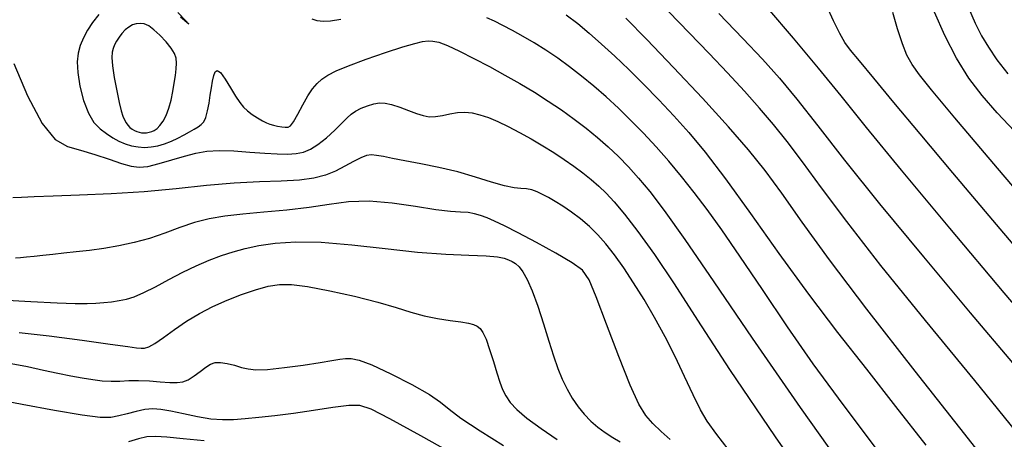
# Model space of a CAD drawing. Extents: x 362093 to 365293, y 1021863 to 1024863.
# Drawn here: x 363221 to 363289, y 1023338 to 1023367 of the extents above; entities that cross this region are included whole.
import ezdxf

# ---------------------------------------------------------------- set-up
doc = ezdxf.new("R2010")
doc.units = 0
doc.header["$MEASUREMENT"] = 0
doc.layers.add('INDEX', color=1, linetype='CONTINUOUS')
doc.layers.add('INTER', color=33, linetype='CONTINUOUS')

msp = doc.modelspace()

# ---------------------------------------------------------------- linework, layer by layer
at = {"layer": 'INDEX', "color": 1, "linetype": 'CONTINUOUS'}
for points, elevation in [([(363226.904, 1023367.516), (363226.487, 1023366.978), (363226.487, 1023366.978), (363226.135, 1023366.441), (363225.85, 1023365.912), (363225.633, 1023365.392), (363225.633, 1023365.392), (363225.486, 1023364.867), (363225.424, 1023364.273), (363225.463, 1023363.532), (363225.463, 1023363.532), (363225.615, 1023362.606), (363225.865, 1023361.623), (363226.193, 1023360.748), (363226.193, 1023360.748), (363226.577, 1023360.107), (363226.997, 1023359.661), (363227.431, 1023359.333), (363227.431, 1023359.333), (363227.864, 1023359.056), (363228.295, 1023358.821), (363228.728, 1023358.634), (363228.728, 1023358.634), (363229.165, 1023358.5), (363229.607, 1023358.42), (363230.055, 1023358.393), (363230.055, 1023358.393), (363230.508, 1023358.42), (363230.966, 1023358.5), (363231.43, 1023358.634), (363231.43, 1023358.634), (363231.895, 1023358.818), (363232.347, 1023359.031), (363232.767, 1023359.248), (363232.767, 1023359.248), (363233.138, 1023359.451), (363233.458, 1023359.635), (363233.726, 1023359.8), (363233.945, 1023359.956), (363234.121, 1023360.153), (363234.265, 1023360.452), (363234.265, 1023360.452), (363234.384, 1023360.891), (363234.483, 1023361.423), (363234.57, 1023361.977), (363234.57, 1023361.977), (363234.649, 1023362.494), (363234.725, 1023362.948), (363234.805, 1023363.322), (363234.805, 1023363.322), (363234.899, 1023363.591), (363235.039, 1023363.686), (363235.261, 1023363.529), (363235.261, 1023363.529), (363235.583, 1023363.086), (363235.955, 1023362.486), (363236.309, 1023361.903), (363236.309, 1023361.903), (363236.596, 1023361.47), (363236.849, 1023361.159), (363237.123, 1023360.904), (363237.123, 1023360.904), (363237.455, 1023360.653), (363237.812, 1023360.416), (363238.145, 1023360.218), (363238.145, 1023360.218), (363238.421, 1023360.077), (363238.664, 1023359.982), (363238.912, 1023359.912), (363238.912, 1023359.912), (363239.191, 1023359.854), (363239.475, 1023359.806), (363239.723, 1023359.772), (363239.723, 1023359.772), (363239.913, 1023359.769), (363240.085, 1023359.868), (363240.295, 1023360.152), (363240.295, 1023360.152), (363240.582, 1023360.668), (363240.919, 1023361.308), (363241.265, 1023361.926), (363241.265, 1023361.926), (363241.588, 1023362.409), (363241.904, 1023362.773), (363242.242, 1023363.068), (363242.242, 1023363.068), (363242.643, 1023363.344), (363243.213, 1023363.641), (363244.072, 1023364.002), (363244.072, 1023364.002), (363245.275, 1023364.446), (363246.609, 1023364.905), (363247.795, 1023365.291), (363247.795, 1023365.291), (363248.623, 1023365.534), (363249.157, 1023365.658), (363249.53, 1023365.704), (363249.53, 1023365.704), (363249.869, 1023365.702), (363250.28, 1023365.616), (363250.864, 1023365.397), (363250.864, 1023365.397), (363251.688, 1023365.014), (363252.686, 1023364.508), (363253.758, 1023363.939), (363253.758, 1023363.939), (363254.818, 1023363.357), (363255.846, 1023362.77), (363256.836, 1023362.175), (363256.836, 1023362.175), (363257.786, 1023361.572), (363258.694, 1023360.96), (363259.56, 1023360.338), (363259.56, 1023360.338), (363260.384, 1023359.708), (363261.166, 1023359.068), (363261.906, 1023358.419), (363261.906, 1023358.419), (363262.609, 1023357.756), (363263.298, 1023357.054), (363263.999, 1023356.281), (363263.999, 1023356.281), (363264.766, 1023355.363), (363265.762, 1023354.053), (363267.174, 1023352.058), (363267.174, 1023352.058), (363269.166, 1023349.139), (363271.799, 1023345.275), (363275.108, 1023340.498), (363275.108, 1023340.498), (363279.031, 1023334.956)], 2290), ([(363232.346, 1023367.67), (363232.895, 1023367.096), (363233.097, 1023366.866), (363232.961, 1023366.963), (363232.961, 1023366.963), (363232.52, 1023367.344)], 2290), ([(363269.51, 1023367.602), (363271.158, 1023365.884), (363271.158, 1023365.884), (363272.502, 1023364.461), (363273.673, 1023363.154), (363274.876, 1023361.705), (363274.876, 1023361.705), (363276.309, 1023359.877), (363278.144, 1023357.522), (363280.546, 1023354.517), (363280.546, 1023354.517), (363283.565, 1023350.856), (363286.786, 1023347.012), (363289.68, 1023343.577)], 2280), ([(363286.659, 1023367.987), (363287.128, 1023366.92), (363287.56, 1023366.069), (363288.034, 1023365.278), (363288.034, 1023365.278), (363288.622, 1023364.414), (363289.367, 1023363.453)], 2270), ([(363221.445, 1023345.673), (363223.497, 1023345.433), (363225.762, 1023345.135), (363227.697, 1023344.868), (363227.697, 1023344.868), (363228.897, 1023344.701), (363229.506, 1023344.621), (363229.809, 1023344.591), (363229.809, 1023344.591), (363230.053, 1023344.593), (363230.348, 1023344.676), (363230.766, 1023344.906), (363230.766, 1023344.906), (363231.36, 1023345.323), (363232.1, 1023345.863), (363232.936, 1023346.438), (363232.936, 1023346.438), (363233.824, 1023346.972), (363234.755, 1023347.455), (363235.722, 1023347.892), (363235.722, 1023347.892), (363236.713, 1023348.283), (363237.675, 1023348.608), (363238.548, 1023348.844), (363238.548, 1023348.844), (363239.315, 1023348.969), (363240.147, 1023348.967), (363241.258, 1023348.823), (363241.258, 1023348.823), (363242.776, 1023348.536), (363244.486, 1023348.158), (363246.086, 1023347.755), (363246.086, 1023347.755), (363247.35, 1023347.382), (363248.359, 1023347.062), (363249.266, 1023346.808), (363249.266, 1023346.808), (363250.185, 1023346.625), (363251.059, 1023346.497), (363251.79, 1023346.4), (363251.79, 1023346.4), (363252.307, 1023346.311), (363252.653, 1023346.216), (363252.898, 1023346.1), (363252.898, 1023346.1), (363253.103, 1023345.939), (363253.3, 1023345.664), (363253.516, 1023345.195), (363253.516, 1023345.195), (363253.763, 1023344.493), (363254.022, 1023343.671), (363254.262, 1023342.885), (363254.262, 1023342.885), (363254.463, 1023342.251), (363254.655, 1023341.744), (363254.876, 1023341.3), (363254.876, 1023341.3), (363255.175, 1023340.858), (363255.63, 1023340.367), (363256.326, 1023339.78), (363256.326, 1023339.78), (363257.303, 1023339.071), (363258.413, 1023338.312)], 2300)]:
    msp.add_lwpolyline(points, dxfattribs=dict(at, elevation=elevation))
at = {"layer": 'INTER', "linetype": 'CONTINUOUS'}
for points, elevation in [([(363259.021, 1023367.51), (363259.812, 1023366.909), (363260.61, 1023366.243), (363260.61, 1023366.243), (363261.457, 1023365.494), (363262.362, 1023364.658), (363263.325, 1023363.735), (363263.325, 1023363.735), (363264.341, 1023362.729), (363265.383, 1023361.664), (363266.42, 1023360.566), (363266.42, 1023360.566), (363267.448, 1023359.421), (363268.581, 1023358.051), (363269.962, 1023356.236), (363269.962, 1023356.236), (363271.683, 1023353.844), (363273.64, 1023351.093), (363275.677, 1023348.288), (363277.674, 1023345.659), (363279.65, 1023343.14), (363281.659, 1023340.588), (363281.659, 1023340.588), (363283.729, 1023337.911)], 2286), ([(363290.317, 1023338.406), (363287.091, 1023342.368), (363283.705, 1023346.492), (363280.648, 1023350.268), (363280.648, 1023350.268), (363278.297, 1023353.292), (363276.568, 1023355.614), (363275.264, 1023357.394), (363275.264, 1023357.394), (363274.204, 1023358.793), (363273.258, 1023359.968), (363272.312, 1023361.075), (363272.312, 1023361.075), (363271.27, 1023362.245), (363270.112, 1023363.504), (363268.84, 1023364.852), (363268.84, 1023364.852), (363267.468, 1023366.275), (363266.072, 1023367.702)], 2282), ([(363272.858, 1023367.954), (363274.606, 1023365.896), (363276.342, 1023363.839), (363276.342, 1023363.839), (363277.901, 1023361.924), (363279.639, 1023359.762), (363282.034, 1023356.831), (363282.034, 1023356.831), (363285.367, 1023352.837), (363289.102, 1023348.402), (363292.502, 1023344.378)], 2278), ([(363291.633, 1023349.489), (363288.325, 1023353.397), (363285.578, 1023356.649), (363283.332, 1023359.323), (363283.332, 1023359.323), (363281.533, 1023361.484), (363280.155, 1023363.151), (363279.178, 1023364.33), (363279.178, 1023364.33), (363278.56, 1023365.07), (363278.16, 1023365.605), (363277.814, 1023366.212), (363277.814, 1023366.212), (363277.394, 1023367.09), (363276.91, 1023368.136)], 2276), ([(363293.137, 1023351.697), (363288.652, 1023356.968), (363288.652, 1023356.968), (363285.725, 1023360.426), (363284.122, 1023362.352), (363283.3, 1023363.384), (363283.3, 1023363.384), (363282.791, 1023364.086), (363282.429, 1023364.727), (363282.12, 1023365.5), (363282.12, 1023365.5), (363281.796, 1023366.53), (363281.473, 1023367.66)], 2274), ([(363289.833, 1023359.503), (363288.629, 1023360.769), (363288.629, 1023360.769), (363287.601, 1023361.946), (363286.691, 1023363.158), (363285.851, 1023364.517), (363285.851, 1023364.517), (363285.048, 1023366.08), (363284.318, 1023367.68)], 2272), ([(363243.532, 1023367.181), (363242.838, 1023367.063), (363242.318, 1023367.037), (363241.91, 1023367.09), (363241.91, 1023367.09), (363241.56, 1023367.21)], 2288), ([(363282.269, 1023335.1), (363279.71, 1023338.522), (363277.736, 1023341.142), (363275.997, 1023343.518), (363274.229, 1023346.064), (363272.5, 1023348.629), (363270.963, 1023350.918), (363270.963, 1023350.918), (363269.725, 1023352.717), (363268.717, 1023354.119), (363267.824, 1023355.297), (363267.824, 1023355.297), (363266.951, 1023356.393), (363266.079, 1023357.435), (363265.209, 1023358.424), (363265.209, 1023358.424), (363264.34, 1023359.359), (363263.475, 1023360.243), (363262.616, 1023361.077), (363262.616, 1023361.077), (363261.764, 1023361.863), (363260.921, 1023362.601), (363260.085, 1023363.291), (363260.085, 1023363.291), (363259.258, 1023363.933), (363258.438, 1023364.527), (363257.627, 1023365.073), (363257.627, 1023365.073), (363256.827, 1023365.57), (363256.056, 1023366.019), (363255.334, 1023366.416), (363255.334, 1023366.416), (363254.679, 1023366.762), (363254.093, 1023367.056), (363253.577, 1023367.298)], 2288), ([(363290.146, 1023333.918), (363286.668, 1023338.366), (363282.996, 1023343.008), (363279.67, 1023347.258), (363279.67, 1023347.258), (363277.11, 1023350.658), (363275.233, 1023353.258), (363273.83, 1023355.236), (363273.83, 1023355.236), (363272.687, 1023356.793), (363271.553, 1023358.213), (363270.17, 1023359.805), (363270.17, 1023359.805), (363268.378, 1023361.769), (363266.402, 1023363.878), (363264.565, 1023365.799), (363264.565, 1023365.799), (363263.117, 1023367.277)], 2284), ([(363221.079, 1023364.166), (363222.021, 1023361.927), (363223.007, 1023360.032), (363223.007, 1023360.032), (363223.908, 1023358.937), (363224.765, 1023358.445), (363225.662, 1023358.198), (363225.662, 1023358.198), (363226.646, 1023357.911), (363227.627, 1023357.584), (363228.48, 1023357.293), (363228.48, 1023357.293), (363229.125, 1023357.1), (363229.673, 1023357.028), (363230.28, 1023357.086), (363230.28, 1023357.086), (363231.058, 1023357.274), (363231.937, 1023357.533), (363232.801, 1023357.793), (363232.801, 1023357.793), (363233.573, 1023357.994), (363234.328, 1023358.12), (363235.177, 1023358.168), (363235.177, 1023358.168), (363236.191, 1023358.142), (363237.279, 1023358.071), (363238.309, 1023357.992), (363238.309, 1023357.992), (363239.175, 1023357.938), (363239.885, 1023357.925), (363240.473, 1023357.961), (363240.473, 1023357.961), (363240.978, 1023358.062), (363241.456, 1023358.259), (363241.967, 1023358.586), (363241.967, 1023358.586), (363242.546, 1023359.055), (363243.129, 1023359.584), (363243.625, 1023360.068), (363243.625, 1023360.068), (363243.978, 1023360.425), (363244.252, 1023360.681), (363244.544, 1023360.887), (363244.544, 1023360.887), (363244.926, 1023361.081), (363245.362, 1023361.253), (363245.795, 1023361.382), (363245.795, 1023361.382), (363246.186, 1023361.447), (363246.576, 1023361.436), (363247.029, 1023361.339), (363247.585, 1023361.156), (363248.183, 1023360.931), (363248.743, 1023360.72), (363248.743, 1023360.72), (363249.205, 1023360.571), (363249.612, 1023360.497), (363250.032, 1023360.505), (363250.032, 1023360.505), (363250.514, 1023360.59), (363251.038, 1023360.706), (363251.564, 1023360.797), (363251.564, 1023360.797), (363252.066, 1023360.818), (363252.565, 1023360.761), (363253.094, 1023360.632), (363253.094, 1023360.632), (363253.681, 1023360.433), (363254.332, 1023360.165), (363255.046, 1023359.827), (363255.046, 1023359.827), (363255.819, 1023359.424), (363256.618, 1023358.976), (363257.41, 1023358.506), (363257.41, 1023358.506), (363258.163, 1023358.035), (363258.873, 1023357.567), (363259.538, 1023357.102), (363259.538, 1023357.102), (363260.159, 1023356.639), (363260.736, 1023356.179), (363261.269, 1023355.721), (363261.269, 1023355.721), (363261.774, 1023355.246), (363262.328, 1023354.649), (363263.026, 1023353.808), (363263.026, 1023353.808), (363263.945, 1023352.614), (363265.087, 1023351.027), (363266.44, 1023349.021), (363266.44, 1023349.021), (363268.055, 1023346.506), (363270.243, 1023343.132), (363273.379, 1023338.484), (363273.379, 1023338.484), (363277.622, 1023332.424)], 2292), ([(363270.545, 1023337.13), (363269.383, 1023338.654), (363268.718, 1023339.568), (363268.254, 1023340.352), (363268.254, 1023340.352), (363267.746, 1023341.383), (363267.161, 1023342.64), (363266.512, 1023344.004), (363266.512, 1023344.004), (363265.818, 1023345.369), (363265.097, 1023346.691), (363264.37, 1023347.939), (363264.37, 1023347.939), (363263.656, 1023349.086), (363262.973, 1023350.114), (363262.337, 1023351.005), (363262.337, 1023351.005), (363261.754, 1023351.753), (363261.195, 1023352.388), (363260.62, 1023352.95), (363260.62, 1023352.95), (363260.006, 1023353.469), (363259.382, 1023353.939), (363258.792, 1023354.344), (363258.792, 1023354.344), (363258.27, 1023354.676), (363257.811, 1023354.942), (363257.4, 1023355.158), (363257.4, 1023355.158), (363257.022, 1023355.334), (363256.661, 1023355.465), (363256.302, 1023355.541), (363256.302, 1023355.541), (363255.917, 1023355.57), (363255.437, 1023355.61), (363254.781, 1023355.737), (363254.781, 1023355.737), (363253.889, 1023356.001), (363252.8, 1023356.35), (363251.575, 1023356.709), (363251.575, 1023356.709), (363250.282, 1023357.017), (363249.031, 1023357.268), (363247.939, 1023357.471), (363247.939, 1023357.471), (363247.093, 1023357.635), (363246.466, 1023357.758), (363246, 1023357.838), (363246, 1023357.838), (363245.636, 1023357.867), (363245.297, 1023357.822), (363244.907, 1023357.676), (363244.907, 1023357.676), (363244.406, 1023357.417), (363243.813, 1023357.093), (363243.166, 1023356.765), (363243.166, 1023356.765), (363242.481, 1023356.486), (363241.689, 1023356.273), (363240.701, 1023356.134), (363239.447, 1023356.065), (363237.941, 1023356.016), (363236.216, 1023355.928), (363236.216, 1023355.928), (363234.305, 1023355.758), (363232.235, 1023355.545), (363230.031, 1023355.344), (363230.031, 1023355.344), (363227.753, 1023355.199), (363225.593, 1023355.103), (363223.778, 1023355.039), (363223.778, 1023355.039), (363222.473, 1023354.989), (363221.597, 1023354.952), (363221.006, 1023354.928)], 2294), ([(363266.163, 1023338.305), (363265.544, 1023338.866), (363264.967, 1023339.401), (363264.967, 1023339.401), (363264.485, 1023339.948), (363264.009, 1023340.739), (363263.418, 1023342.05), (363263.418, 1023342.05), (363262.637, 1023344.018), (363261.798, 1023346.227), (363261.082, 1023348.116), (363261.082, 1023348.116), (363260.594, 1023349.283), (363260.138, 1023349.941), (363259.44, 1023350.456), (363259.44, 1023350.456), (363258.322, 1023351.113), (363256.986, 1023351.848), (363255.729, 1023352.514), (363255.729, 1023352.514), (363254.782, 1023352.996), (363254.105, 1023353.32), (363253.591, 1023353.542), (363253.591, 1023353.542), (363253.146, 1023353.709), (363252.72, 1023353.83), (363252.277, 1023353.904), (363252.277, 1023353.904), (363251.764, 1023353.938), (363251.069, 1023353.985), (363250.062, 1023354.104), (363250.062, 1023354.104), (363248.674, 1023354.328), (363247.071, 1023354.566), (363245.479, 1023354.7), (363245.479, 1023354.7), (363244.062, 1023354.646), (363242.737, 1023354.463), (363241.357, 1023354.248), (363241.357, 1023354.248), (363239.829, 1023354.074), (363238.257, 1023353.937), (363236.796, 1023353.809), (363236.796, 1023353.809), (363235.561, 1023353.666), (363234.493, 1023353.478), (363233.493, 1023353.219), (363233.493, 1023353.219), (363232.479, 1023352.875), (363231.441, 1023352.492), (363230.387, 1023352.132), (363230.387, 1023352.132), (363229.329, 1023351.842), (363228.28, 1023351.62), (363227.259, 1023351.448), (363227.259, 1023351.448), (363226.281, 1023351.311), (363225.361, 1023351.201), (363224.512, 1023351.108), (363224.512, 1023351.108), (363223.745, 1023351.027), (363223.063, 1023350.956), (363222.465, 1023350.895), (363222.465, 1023350.895), (363221.952, 1023350.845), (363221.523, 1023350.804), (363221.179, 1023350.774)], 2296), ([(363220.209, 1023347.914), (363222.23, 1023347.787), (363224.039, 1023347.698), (363224.039, 1023347.698), (363225.296, 1023347.657), (363226.108, 1023347.654), (363226.697, 1023347.679), (363226.697, 1023347.679), (363227.247, 1023347.722), (363227.786, 1023347.782), (363228.305, 1023347.859), (363228.305, 1023347.859), (363228.807, 1023347.961), (363229.348, 1023348.127), (363230, 1023348.403), (363230, 1023348.403), (363230.807, 1023348.815), (363231.724, 1023349.309), (363232.678, 1023349.808), (363232.678, 1023349.808), (363233.609, 1023350.25), (363234.499, 1023350.627), (363235.338, 1023350.947), (363235.338, 1023350.947), (363236.136, 1023351.215), (363236.962, 1023351.442), (363237.9, 1023351.638), (363237.9, 1023351.638), (363239.033, 1023351.804), (363240.437, 1023351.898), (363242.185, 1023351.868), (363242.185, 1023351.868), (363244.298, 1023351.687), (363246.584, 1023351.429), (363248.802, 1023351.194), (363248.802, 1023351.194), (363250.742, 1023351.056), (363252.328, 1023350.989), (363253.516, 1023350.94), (363253.516, 1023350.94), (363254.293, 1023350.869), (363254.765, 1023350.775), (363255.066, 1023350.668), (363255.066, 1023350.668), (363255.312, 1023350.552), (363255.544, 1023350.4), (363255.782, 1023350.175), (363255.782, 1023350.175), (363256.046, 1023349.837), (363256.345, 1023349.318), (363256.685, 1023348.54), (363256.685, 1023348.54), (363257.065, 1023347.472), (363257.458, 1023346.254), (363257.83, 1023345.066), (363257.83, 1023345.066), (363258.156, 1023344.053), (363258.455, 1023343.2), (363258.756, 1023342.453), (363258.756, 1023342.453), (363259.084, 1023341.769), (363259.443, 1023341.139), (363259.834, 1023340.562), (363259.834, 1023340.562), (363260.257, 1023340.039), (363260.711, 1023339.569), (363261.196, 1023339.154), (363261.196, 1023339.154), (363261.709, 1023338.788), (363262.226, 1023338.457), (363262.723, 1023338.14)], 2298), ([(363220.898, 1023343.54), (363222.013, 1023343.319), (363223.112, 1023343.084), (363224.105, 1023342.874), (363224.987, 1023342.694), (363225.776, 1023342.544), (363225.776, 1023342.544), (363226.488, 1023342.424), (363227.142, 1023342.343), (363227.756, 1023342.309), (363227.756, 1023342.309), (363228.352, 1023342.325), (363228.967, 1023342.358), (363229.639, 1023342.372), (363229.639, 1023342.372), (363230.385, 1023342.338), (363231.133, 1023342.279), (363231.79, 1023342.228), (363231.79, 1023342.228), (363232.29, 1023342.216), (363232.684, 1023342.272), (363233.053, 1023342.422), (363233.053, 1023342.422), (363233.456, 1023342.679), (363233.872, 1023342.986), (363234.256, 1023343.273), (363234.256, 1023343.273), (363234.583, 1023343.48), (363234.898, 1023343.593), (363235.262, 1023343.61), (363235.262, 1023343.61), (363235.719, 1023343.536), (363236.224, 1023343.408), (363236.714, 1023343.269), (363236.714, 1023343.269), (363237.166, 1023343.159), (363237.708, 1023343.105), (363238.507, 1023343.131), (363238.507, 1023343.131), (363239.657, 1023343.249), (363240.952, 1023343.419), (363242.112, 1023343.593), (363242.112, 1023343.593), (363242.927, 1023343.729), (363243.462, 1023343.823), (363243.854, 1023343.879), (363243.854, 1023343.879), (363244.242, 1023343.886), (363244.792, 1023343.768), (363245.676, 1023343.433), (363245.676, 1023343.433), (363246.976, 1023342.832), (363248.417, 1023342.097), (363249.636, 1023341.405), (363249.636, 1023341.405), (363250.397, 1023340.873), (363250.979, 1023340.386), (363251.792, 1023339.769), (363251.792, 1023339.769), (363253.115, 1023338.903), (363254.721, 1023337.902)], 2302), ([(363251.529, 1023337.162), (363249.031, 1023338.566), (363246.915, 1023339.726), (363246.915, 1023339.726), (363245.617, 1023340.396), (363244.836, 1023340.651), (363244.087, 1023340.641), (363244.087, 1023340.641), (363243, 1023340.502), (363241.662, 1023340.304), (363240.278, 1023340.102), (363240.278, 1023340.102), (363239.014, 1023339.94), (363237.909, 1023339.818), (363236.963, 1023339.727), (363236.963, 1023339.727), (363236.162, 1023339.663), (363235.415, 1023339.65), (363234.613, 1023339.714), (363234.613, 1023339.714), (363233.687, 1023339.87), (363232.726, 1023340.071), (363231.859, 1023340.255), (363231.859, 1023340.255), (363231.177, 1023340.371), (363230.616, 1023340.407), (363230.074, 1023340.362), (363230.074, 1023340.362), (363229.478, 1023340.242), (363228.86, 1023340.082), (363228.282, 1023339.928), (363228.282, 1023339.928), (363227.743, 1023339.824), (363227.005, 1023339.821), (363225.768, 1023339.972), (363225.768, 1023339.972), (363223.865, 1023340.301), (363221.65, 1023340.718), (363219.606, 1023341.106)], 2304), ([(363234.141, 1023338.22), (363232.709, 1023338.348), (363231.584, 1023338.464), (363231.584, 1023338.464), (363230.797, 1023338.518), (363230.209, 1023338.488), (363229.638, 1023338.362), (363229.638, 1023338.362), (363228.951, 1023338.138)], 2306)]:
    msp.add_lwpolyline(points, dxfattribs=dict(at, elevation=elevation))
at = {"layer": 'INTER', "linetype": 'CONTINUOUS', "elevation": 2288}
msp.add_lwpolyline([(363232.25, 1023364.185), (363232.215, 1023364.519), (363232.101, 1023364.838), (363231.876, 1023365.2), (363231.876, 1023365.2), (363231.528, 1023365.638), (363231.111, 1023366.093), (363230.695, 1023366.481), (363230.695, 1023366.481), (363230.336, 1023366.737), (363230.027, 1023366.872), (363229.748, 1023366.916), (363229.748, 1023366.916), (363229.481, 1023366.893), (363229.222, 1023366.809), (363228.97, 1023366.664), (363228.97, 1023366.664), (363228.728, 1023366.46), (363228.502, 1023366.218), (363228.3, 1023365.957), (363228.3, 1023365.957), (363228.129, 1023365.697), (363227.991, 1023365.441), (363227.886, 1023365.189), (363227.886, 1023365.189), (363227.817, 1023364.925), (363227.798, 1023364.563), (363227.848, 1023364.003), (363227.848, 1023364.003), (363227.975, 1023363.192), (363228.145, 1023362.28), (363228.315, 1023361.465), (363228.315, 1023361.465), (363228.451, 1023360.897), (363228.562, 1023360.535), (363228.667, 1023360.29), (363228.667, 1023360.29), (363228.78, 1023360.088), (363228.906, 1023359.913), (363229.044, 1023359.766), (363229.044, 1023359.766), (363229.193, 1023359.646), (363229.352, 1023359.552), (363229.516, 1023359.48), (363229.516, 1023359.48), (363229.682, 1023359.429), (363229.851, 1023359.398), (363230.021, 1023359.388), (363230.021, 1023359.388), (363230.193, 1023359.398), (363230.368, 1023359.429), (363230.544, 1023359.48), (363230.544, 1023359.48), (363230.723, 1023359.556), (363230.91, 1023359.682), (363231.11, 1023359.885), (363231.11, 1023359.885), (363231.323, 1023360.189), (363231.535, 1023360.589), (363231.725, 1023361.076), (363231.725, 1023361.076), (363231.878, 1023361.633), (363231.999, 1023362.222), (363232.096, 1023362.798), (363232.096, 1023362.798), (363232.177, 1023363.325), (363232.232, 1023363.789), (363232.25, 1023364.185)], close=True, dxfattribs=at)

doc.saveas('drawing.dxf')
